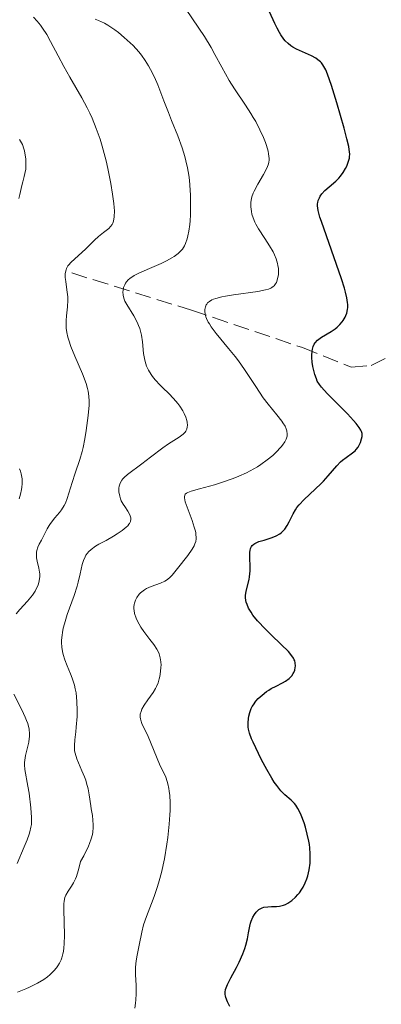
# Model space of a CAD drawing. Units: metres. Extents: x 622101 to 625582, y 4671663 to 4674035.
# Drawn here: x 623961 to 624001, y 4673792 to 4673900 of the extents above; entities that cross this region are included whole.
import ezdxf

# ---------------------------------------------------------------- set-up
doc = ezdxf.new("R2010")
doc.units = ezdxf.units.M
doc.header["$MEASUREMENT"] = 0
doc.linetypes.add('DGN Style 3', pattern=[2.435891, 1.739922, -0.695969])
for name, color, linetype, lineweight in [('Barranco lineal', 142, 'DGN Style 3', 13), ('Curva de nivel directora', 30, 'Continuous', 30), ('Curva de nivel intermedia', 30, 'Continuous', 0)]:
    doc.layers.add(name, color=color, linetype=linetype, lineweight=lineweight)

msp = doc.modelspace()

# ---------------------------------------------------------------- linework, layer by layer
at = {"layer": 'Barranco lineal', "color": 142, "linetype": 'DGN Style 3', "lineweight": 13}
msp.add_polyline3d([(623967.04, 4673872.03, 338.58), (623980.16, 4673867.95, 330.41), (623992.31, 4673863.85, 325.19), (623997.62, 4673861.72, 321.12), (623999.81, 4673861.89, 319.93), (624003, 4673863.47, 318.79), (624011.84, 4673868.19, 317.79), (624013.05, 4673868.64, 317.63), (624015.51, 4673868.88, 317.27), (624019.28, 4673868.15, 316.48), (624026.24, 4673866.18, 314.36), (624030, 4673865.64, 313.81), (624048.81, 4673863.69, 311.81), (624069.78, 4673862.79, 308.9), (624074.74, 4673863.01, 307.95), (624077.14, 4673862.78, 307.73), (624089.26, 4673859.93, 307.73)], dxfattribs=at)
at = {"layer": 'Curva de nivel directora', "color": 30, "linetype": 'Continuous', "lineweight": 30, "elevation": 325, "flags": 128}
for points in [[(623998.51, 4673855.08), (623998.4, 4673855.25), (623998.18, 4673855.54), (623997.9, 4673855.86), (623997.22, 4673856.59), (623995.02, 4673858.82), (623994.39, 4673859.51), (623994.17, 4673859.79), (623993.92, 4673860.19), (623993.82, 4673860.41), (623993.65, 4673860.92), (623993.45, 4673861.78), (623993.37, 4673862.26), (623993.33, 4673862.75), (623993.33, 4673862.99), (623993.36, 4673863.46), (623993.39, 4673863.67), (623993.48, 4673863.97), (623993.6, 4673864.23), (623993.7, 4673864.38), (623993.95, 4673864.65), (623994.09, 4673864.77), (623994.4, 4673864.99), (623995.43, 4673865.6), (623995.87, 4673865.91), (623996.09, 4673866.09), (623996.38, 4673866.37), (623996.65, 4673866.67), (623996.76, 4673866.83), (623996.97, 4673867.17), (623997.05, 4673867.35), (623997.15, 4673867.63), (623997.23, 4673868.02), (623997.25, 4673868.23), (623997.25, 4673868.56), (623997.24, 4673868.79), (623997.16, 4673869.32), (623997.02, 4673869.91), (623996.9, 4673870.36), (623996.58, 4673871.38), (623994.38, 4673877.66), (623994.22, 4673878.14), (623994.03, 4673878.88), (623993.95, 4673879.37), (623993.95, 4673879.61), (623993.97, 4673879.74), (623994.02, 4673879.96), (623994.15, 4673880.28), (623994.24, 4673880.45), (623994.41, 4673880.69), (623994.75, 4673881.07), (623995.23, 4673881.47), (623995.95, 4673882.08), (623996.3, 4673882.43), (623996.46, 4673882.63), (623996.76, 4673883.04), (623997, 4673883.47), (623997.14, 4673883.75), (623997.35, 4673884.29), (623997.44, 4673884.61), (623997.46, 4673884.77), (623997.47, 4673885.04), (623997.42, 4673885.56), (623997.36, 4673885.89), (623997.16, 4673886.74), (623996.85, 4673887.9), (623996.07, 4673890.67), (623995.48, 4673892.58), (623995.05, 4673893.82), (623994.85, 4673894.28), (623994.65, 4673894.66), (623994.54, 4673894.82), (623994.38, 4673895.04), (623994.26, 4673895.17), (623994, 4673895.4), (623993.78, 4673895.56), (623993.29, 4673895.83), (623991.66, 4673896.55), (623991.23, 4673896.78), (623991.02, 4673896.91), (623990.72, 4673897.16), (623990.42, 4673897.47), (623990.26, 4673897.66), (623989.95, 4673898.11), (623989.79, 4673898.38), (623989.54, 4673898.84), (623989.27, 4673899.37), (623988.68, 4673900.65)], [(623988.39, 4673817.63), (623987.83, 4673818.68), (623987.48, 4673819.38), (623986.9, 4673820.61), (623986.74, 4673820.98), (623986.52, 4673821.58), (623986.39, 4673822.03), (623986.35, 4673822.27), (623986.34, 4673822.72), (623986.38, 4673823.21), (623986.42, 4673823.47), (623986.53, 4673823.87), (623986.7, 4673824.3), (623986.81, 4673824.51), (623986.93, 4673824.71), (623987.21, 4673825.09), (623987.46, 4673825.38), (623987.88, 4673825.78), (623988.36, 4673826.15), (623988.61, 4673826.32), (623988.88, 4673826.48), (623989.42, 4673826.76), (623990.13, 4673827.11), (623990.45, 4673827.29), (623990.86, 4673827.59), (623991.03, 4673827.76), (623991.13, 4673827.88), (623991.29, 4673828.12), (623991.36, 4673828.25), (623991.46, 4673828.51), (623991.51, 4673828.78), (623991.53, 4673828.95), (623991.51, 4673829.29), (623991.45, 4673829.53), (623991.41, 4673829.64), (623991.32, 4673829.83), (623991.04, 4673830.22), (623990.77, 4673830.53), (623989.98, 4673831.32), (623988.87, 4673832.38), (623988.26, 4673832.98), (623987.38, 4673833.92), (623986.88, 4673834.54), (623986.67, 4673834.85), (623986.4, 4673835.28), (623986.23, 4673835.7), (623986.15, 4673835.96), (623986.11, 4673836.13), (623986.08, 4673836.46), (623986.08, 4673836.7), (623986.13, 4673837.15), (623986.45, 4673838.43), (623986.5, 4673838.74), (623986.56, 4673839.37), (623986.57, 4673839.97), (623986.55, 4673840.72), (623986.54, 4673841.05), (623986.55, 4673841.44), (623986.57, 4673841.61), (623986.63, 4673841.85), (623986.73, 4673842.05), (623986.79, 4673842.15), (623986.97, 4673842.32), (623987.09, 4673842.39), (623987.29, 4673842.5), (623987.53, 4673842.59), (623988.12, 4673842.76), (623988.99, 4673843.03), (623989.42, 4673843.21), (623989.81, 4673843.43), (623989.99, 4673843.57), (623990.23, 4673843.8), (623990.37, 4673843.97), (623990.62, 4673844.35), (623990.85, 4673844.76), (623991.14, 4673845.35), (623991.29, 4673845.65), (623991.55, 4673846.09), (623991.69, 4673846.31), (623991.93, 4673846.62), (623992.48, 4673847.22), (623994.32, 4673848.92), (623994.6, 4673849.22), (623995.13, 4673849.8), (623996.05, 4673850.88), (623996.47, 4673851.32), (623996.68, 4673851.51), (623997.07, 4673851.82), (623997.78, 4673852.3), (623998.07, 4673852.54), (623998.19, 4673852.67), (623998.4, 4673852.94), (623998.56, 4673853.24), (623998.65, 4673853.44), (623998.78, 4673853.84), (623998.83, 4673854.09), (623998.84, 4673854.22), (623998.82, 4673854.42), (623998.75, 4673854.66), (623998.69, 4673854.79), (623998.51, 4673855.08)], [(623984.35, 4673791.63), (623984.08, 4673792.16), (623983.92, 4673792.62), (623983.87, 4673792.83), (623983.85, 4673792.97), (623983.85, 4673793.23), (623983.89, 4673793.5), (623983.94, 4673793.68), (623984.09, 4673794.06), (623984.46, 4673794.8), (623985.08, 4673795.92), (623985.38, 4673796.52), (623985.77, 4673797.42), (623985.98, 4673798), (623986.09, 4673798.37), (623986.28, 4673799.06), (623986.41, 4673799.71), (623986.54, 4673800.45), (623986.62, 4673800.78), (623986.7, 4673801), (623986.88, 4673801.43), (623987.05, 4673801.72), (623987.23, 4673801.98), (623987.33, 4673802.09), (623987.54, 4673802.28), (623987.66, 4673802.35), (623987.9, 4673802.46), (623988.09, 4673802.52), (623988.52, 4673802.58), (623988.9, 4673802.59), (623989.47, 4673802.61), (623989.77, 4673802.65), (623990.23, 4673802.76), (623990.46, 4673802.84), (623990.69, 4673802.96), (623991.13, 4673803.26), (623991.55, 4673803.64), (623991.8, 4673803.91), (623991.96, 4673804.11), (623992.24, 4673804.51), (623992.38, 4673804.73), (623992.61, 4673805.19), (623992.79, 4673805.65), (623992.89, 4673805.97), (623993.04, 4673806.63), (623993.14, 4673807.35), (623993.16, 4673807.74), (623993.16, 4673808.36), (623993.11, 4673809.02), (623993.06, 4673809.38), (623993, 4673809.75), (623992.83, 4673810.52), (623992.62, 4673811.28), (623992.47, 4673811.76), (623992.16, 4673812.62), (623992.04, 4673812.88), (623991.81, 4673813.33), (623991.58, 4673813.69), (623991.42, 4673813.89), (623991.06, 4673814.25), (623990.37, 4673814.84), (623989.95, 4673815.27), (623989.48, 4673815.85), (623989.22, 4673816.22), (623988.95, 4673816.65), (623988.39, 4673817.63)]]:
    msp.add_lwpolyline(points, dxfattribs=at)
at = {"layer": 'Curva de nivel intermedia', "color": 30, "linetype": 'Continuous', "lineweight": 0, "flags": 128}
for points, elevation in [([(623990.17, 4673855.59), (623990.03, 4673855.79), (623989.49, 4673856.47), (623988.54, 4673857.64), (623988.01, 4673858.35), (623987.18, 4673859.6), (623985.96, 4673861.45), (623985.29, 4673862.4), (623984.94, 4673862.86), (623984.21, 4673863.76), (623982.86, 4673865.41), (623982.32, 4673866.12), (623982.11, 4673866.45), (623981.99, 4673866.65), (623981.81, 4673867.03), (623981.74, 4673867.21), (623981.64, 4673867.53), (623981.6, 4673867.83), (623981.6, 4673868.01), (623981.67, 4673868.33), (623981.76, 4673868.52), (623981.82, 4673868.61), (623981.92, 4673868.74), (623982.13, 4673868.91), (623982.39, 4673869.07), (623982.55, 4673869.14), (623982.82, 4673869.24), (623983.47, 4673869.42), (623983.86, 4673869.5), (623984.74, 4673869.65), (623987.41, 4673870.01), (623988.26, 4673870.17), (623988.58, 4673870.26), (623988.85, 4673870.37), (623988.96, 4673870.44), (623989.11, 4673870.54), (623989.2, 4673870.63), (623989.35, 4673870.82), (623989.45, 4673870.99), (623989.58, 4673871.4), (623989.66, 4673871.86), (623989.67, 4673872.07), (623989.66, 4673872.51), (623989.62, 4673872.84), (623989.58, 4673873.08), (623989.44, 4673873.56), (623989.24, 4673874.03), (623989.08, 4673874.34), (623988.7, 4673875), (623988.19, 4673875.79), (623987.5, 4673876.86), (623987.21, 4673877.36), (623987.09, 4673877.6), (623986.9, 4673878.06), (623986.77, 4673878.49), (623986.71, 4673878.75), (623986.64, 4673879.26), (623986.64, 4673879.75), (623986.67, 4673879.99), (623986.75, 4673880.37), (623986.9, 4673880.78), (623987, 4673881.01), (623987.4, 4673881.76), (623988.03, 4673882.81), (623988.3, 4673883.29), (623988.48, 4673883.68), (623988.55, 4673883.87), (623988.62, 4673884.14), (623988.65, 4673884.43), (623988.65, 4673884.59), (623988.6, 4673885.1), (623988.53, 4673885.39), (623988.36, 4673885.99), (623988.24, 4673886.33), (623988.03, 4673886.86), (623987.64, 4673887.71), (623987.18, 4673888.61), (623986.92, 4673889.06), (623986.65, 4673889.51), (623986.07, 4673890.4), (623984.86, 4673892.2), (623984.28, 4673893.13), (623983.47, 4673894.57), (623982.72, 4673895.97), (623982.3, 4673896.72), (623981.56, 4673897.93), (623978.86, 4673901.96)], 330), ([(623966.73, 4673864.67), (623966.63, 4673865.01), (623966.52, 4673865.5), (623966.45, 4673865.97), (623966.43, 4673866.26), (623966.42, 4673866.82), (623966.46, 4673867.34), (623966.57, 4673868.33), (623966.61, 4673869.06), (623966.6, 4673869.43), (623966.52, 4673870.17), (623966.39, 4673871.11), (623966.34, 4673871.54), (623966.34, 4673871.94), (623966.36, 4673872.12), (623966.42, 4673872.37), (623966.47, 4673872.52), (623966.63, 4673872.8), (623966.72, 4673872.93), (623966.94, 4673873.18), (623967.8, 4673873.95), (623968.54, 4673874.65), (623969.53, 4673875.62), (623969.97, 4673876.03), (623970.53, 4673876.47), (623971.09, 4673876.89), (623971.3, 4673877.11), (623971.46, 4673877.33), (623971.53, 4673877.47), (623971.62, 4673877.71), (623971.7, 4673878.18), (623971.71, 4673878.82), (623971.69, 4673879.21), (623971.65, 4673879.65), (623971.52, 4673880.67), (623971.33, 4673881.83), (623970.99, 4673883.48), (623970.8, 4673884.31), (623970.37, 4673885.92), (623970.14, 4673886.7), (623969.73, 4673887.86), (623969.27, 4673888.99), (623969.01, 4673889.55), (623968.74, 4673890.11), (623968.14, 4673891.22), (623966.83, 4673893.48), (623966.18, 4673894.65), (623965.56, 4673895.84), (623964.73, 4673897.41), (623964.3, 4673898.15), (623963.85, 4673898.85), (623963.62, 4673899.18), (623963.26, 4673899.64), (623962.87, 4673900.07)], 340), ([(623977.67, 4673858.81), (623977.02, 4673859.45), (623976.73, 4673859.74), (623976.18, 4673860.33), (623975.9, 4673860.69), (623975.74, 4673860.92), (623975.46, 4673861.36), (623975.24, 4673861.81), (623975.15, 4673862.06), (623975.04, 4673862.47), (623974.91, 4673863.21), (623974.78, 4673864.5), (623974.67, 4673865.21), (623974.49, 4673865.94), (623974.36, 4673866.29), (623974.21, 4673866.64), (623973.84, 4673867.32), (623973.07, 4673868.56), (623972.87, 4673868.95), (623972.8, 4673869.14), (623972.71, 4673869.42), (623972.67, 4673869.6), (623972.65, 4673869.95), (623972.66, 4673870.11), (623972.72, 4673870.44), (623972.84, 4673870.74), (623972.94, 4673870.92), (623973.03, 4673871.04), (623973.22, 4673871.27), (623973.41, 4673871.44), (623973.86, 4673871.75), (623974.38, 4673872.02), (623975.56, 4673872.53), (623976.82, 4673873.07), (623977.43, 4673873.37), (623978, 4673873.68), (623978.27, 4673873.84), (623978.7, 4673874.15), (623978.89, 4673874.33), (623979.16, 4673874.63), (623979.39, 4673875.02), (623979.49, 4673875.24), (623979.68, 4673875.77), (623979.76, 4673876.08), (623979.86, 4673876.61), (623979.96, 4673877.35), (623979.99, 4673877.76), (623980.04, 4673878.4), (623980.06, 4673879.45), (623980.04, 4673880.54), (623980.01, 4673881.1), (623979.92, 4673882.21), (623979.85, 4673882.76), (623979.72, 4673883.55), (623979.55, 4673884.31), (623979.43, 4673884.8), (623979.15, 4673885.73), (623978.66, 4673887.05), (623977.96, 4673888.75), (623977.62, 4673889.6), (623977.13, 4673890.9), (623976.46, 4673892.64), (623976.09, 4673893.5), (623975.68, 4673894.33), (623975.45, 4673894.74), (623975.08, 4673895.33), (623974.67, 4673895.89), (623974.38, 4673896.25), (623973.76, 4673896.94), (623973.45, 4673897.26), (623972.8, 4673897.85), (623972.16, 4673898.37), (623971.75, 4673898.67), (623971, 4673899.18), (623970.62, 4673899.39), (623969.98, 4673899.7), (623969.62, 4673899.83)], 335), ([(623961.26, 4673880.18), (623961.37, 4673880.64), (623961.5, 4673881.28), (623961.58, 4673881.63), (623961.69, 4673882.02), (623961.85, 4673882.6), (623961.92, 4673882.92), (623962, 4673883.42), (623962.02, 4673883.69), (623962.03, 4673883.97), (623962, 4673884.54), (623961.96, 4673884.92), (623961.87, 4673885.4), (623961.81, 4673885.63), (623961.65, 4673886.1), (623961.55, 4673886.3), (623961.34, 4673886.64)], 345), ([(623960.97, 4673834.69), (623961.35, 4673835.16), (623962.2, 4673836.07), (623962.58, 4673836.51), (623962.75, 4673836.73), (623963.03, 4673837.15), (623963.24, 4673837.56), (623963.35, 4673837.82), (623963.49, 4673838.29), (623963.55, 4673838.75), (623963.55, 4673839.05), (623963.52, 4673839.24), (623963.44, 4673839.67), (623963.26, 4673840.43), (623963.19, 4673840.83), (623963.17, 4673841.23), (623963.19, 4673841.42), (623963.22, 4673841.61), (623963.33, 4673841.97), (623963.49, 4673842.3), (623963.73, 4673842.74), (623963.85, 4673842.96), (623964.35, 4673844), (623964.58, 4673844.37), (623964.71, 4673844.56), (623965.2, 4673845.18), (623965.69, 4673845.77), (623965.92, 4673846.08), (623966.23, 4673846.56), (623966.35, 4673846.82), (623966.56, 4673847.33), (623967.08, 4673849.08), (623967.42, 4673850.08), (623967.94, 4673851.6), (623968.18, 4673852.46), (623968.29, 4673852.91), (623968.48, 4673853.85), (623968.63, 4673854.78), (623968.84, 4673856.42), (623968.94, 4673857.55), (623968.95, 4673857.97), (623968.92, 4673858.54), (623968.84, 4673859.07), (623968.77, 4673859.38), (623968.61, 4673859.92), (623968.21, 4673860.97), (623967.38, 4673862.9), (623966.96, 4673863.97), (623966.73, 4673864.67)], 340), ([(623969.35, 4673810.76), (623969.39, 4673811.27), (623969.4, 4673811.54), (623969.36, 4673812.06), (623969.3, 4673812.58), (623969.18, 4673813.29), (623969.12, 4673813.65), (623968.95, 4673814.84), (623968.83, 4673815.48), (623968.67, 4673816.13), (623968.57, 4673816.46), (623968.44, 4673816.8), (623968.16, 4673817.47), (623967.77, 4673818.35), (623967.6, 4673818.77), (623967.42, 4673819.39), (623967.36, 4673819.68), (623967.33, 4673820.26), (623967.37, 4673820.85), (623967.48, 4673821.74), (623967.54, 4673822.25), (623967.62, 4673823.44), (623967.63, 4673824.08), (623967.6, 4673825.06), (623967.51, 4673826.01), (623967.43, 4673826.45), (623967.33, 4673826.87), (623967.09, 4673827.63), (623966.91, 4673828.09), (623966.53, 4673828.97), (623966.28, 4673829.62), (623966.1, 4673830.21), (623966.04, 4673830.53), (623965.97, 4673831.01), (623965.94, 4673831.52), (623965.94, 4673831.79), (623965.99, 4673832.34), (623966.03, 4673832.64), (623966.12, 4673833.1), (623966.24, 4673833.58), (623966.55, 4673834.59), (623967.3, 4673836.69), (623967.62, 4673837.69), (623967.75, 4673838.16), (623967.96, 4673839.05), (623968.2, 4673840.07), (623968.33, 4673840.51), (623968.5, 4673840.91), (623968.59, 4673841.09), (623968.76, 4673841.33), (623968.89, 4673841.48), (623969.17, 4673841.74), (623969.66, 4673842.09), (623970.02, 4673842.3), (623970.8, 4673842.72), (623971.62, 4673843.19), (623972.01, 4673843.43), (623972.55, 4673843.8), (623973, 4673844.16), (623973.17, 4673844.33), (623973.31, 4673844.49), (623973.38, 4673844.59), (623973.48, 4673844.78), (623973.53, 4673845.04), (623973.52, 4673845.21), (623973.49, 4673845.32), (623973.4, 4673845.54), (623973.18, 4673845.91), (623972.84, 4673846.42), (623972.67, 4673846.69), (623972.47, 4673847.07), (623972.39, 4673847.27), (623972.29, 4673847.57), (623972.2, 4673848.04), (623972.2, 4673848.46), (623972.23, 4673848.67), (623972.33, 4673848.99), (623972.52, 4673849.31), (623972.64, 4673849.47), (623972.79, 4673849.63), (623973.16, 4673849.95), (623974.71, 4673851.1), (623975.67, 4673851.84), (623977.01, 4673852.86), (623977.65, 4673853.31), (623978.8, 4673854.02), (623979.23, 4673854.35), (623979.45, 4673854.58), (623979.54, 4673854.71), (623979.63, 4673854.92), (623979.69, 4673855.15), (623979.7, 4673855.32), (623979.67, 4673855.67), (623979.64, 4673855.85), (623979.52, 4673856.24), (623979.35, 4673856.64), (623979.21, 4673856.91), (623978.87, 4673857.44), (623978.65, 4673857.73), (623978.18, 4673858.29), (623977.67, 4673858.81)], 335), ([(623977.81, 4673813.99), (623977.77, 4673814.78), (623977.72, 4673815.24), (623977.68, 4673815.53), (623977.58, 4673816.05), (623977.5, 4673816.31), (623977.33, 4673816.78), (623976.66, 4673818.21), (623975.4, 4673821.24), (623974.73, 4673822.66), (623974.6, 4673823.02), (623974.56, 4673823.18), (623974.53, 4673823.35), (623974.55, 4673823.67), (623974.63, 4673823.99), (623974.72, 4673824.21), (623974.98, 4673824.67), (623975.38, 4673825.24), (623975.97, 4673826.06), (623976.22, 4673826.48), (623976.33, 4673826.7), (623976.5, 4673827.12), (623976.63, 4673827.54), (623976.69, 4673827.81), (623976.77, 4673828.34), (623976.81, 4673828.83), (623976.82, 4673829.06), (623976.8, 4673829.4), (623976.73, 4673829.87), (623976.61, 4673830.28), (623976.53, 4673830.48), (623976.37, 4673830.79), (623976.04, 4673831.3), (623975.6, 4673831.87), (623974.94, 4673832.73), (623974.62, 4673833.2), (623974.24, 4673833.86), (623974.09, 4673834.2), (623973.92, 4673834.7), (623973.86, 4673835.04), (623973.84, 4673835.21), (623973.84, 4673835.45), (623973.87, 4673835.7), (623973.91, 4673835.86), (623974.01, 4673836.16), (623974.16, 4673836.46), (623974.42, 4673836.82), (623974.58, 4673836.98), (623974.85, 4673837.2), (623975, 4673837.3), (623975.23, 4673837.44), (623975.74, 4673837.67), (623976.77, 4673838.05), (623977.22, 4673838.25), (623977.42, 4673838.36), (623977.75, 4673838.62), (623978.04, 4673838.92), (623978.63, 4673839.66), (623979.74, 4673841.07), (623980.23, 4673841.77), (623980.44, 4673842.14), (623980.52, 4673842.33), (623980.61, 4673842.6), (623980.66, 4673842.89), (623980.66, 4673843.05), (623980.64, 4673843.38), (623980.61, 4673843.57), (623980.55, 4673843.86), (623980.46, 4673844.19), (623980.21, 4673844.91), (623979.67, 4673846.35), (623979.46, 4673846.94), (623979.37, 4673847.37), (623979.37, 4673847.53), (623979.47, 4673847.78), (623979.62, 4673847.9), (623979.76, 4673847.97), (623980.13, 4673848.11), (623981.04, 4673848.37), (623982.66, 4673848.82), (623983.54, 4673849.09), (623984.73, 4673849.51), (623985.32, 4673849.75), (623986.18, 4673850.14), (623986.99, 4673850.57), (623987.38, 4673850.8), (623987.75, 4673851.04), (623988.44, 4673851.54), (623989.05, 4673852.04), (623989.4, 4673852.37), (623989.97, 4673852.96), (623990.13, 4673853.16), (623990.38, 4673853.52), (623990.53, 4673853.83), (623990.59, 4673854.02), (623990.61, 4673854.14), (623990.63, 4673854.38), (623990.59, 4673854.74), (623990.53, 4673854.93), (623990.39, 4673855.24), (623990.17, 4673855.59)], 330), ([(623961.28, 4673847.27), (623961.44, 4673847.8), (623961.55, 4673848.29), (623961.59, 4673848.54), (623961.62, 4673848.92), (623961.61, 4673849.48), (623961.56, 4673849.85), (623961.52, 4673850.03), (623961.44, 4673850.3), (623961.33, 4673850.56)], 345), ([(623961.07, 4673807.33), (623961.84, 4673809.13), (623962.16, 4673809.9), (623962.39, 4673810.52), (623962.47, 4673810.79), (623962.58, 4673811.28), (623962.62, 4673811.6), (623962.63, 4673812.34), (623962.56, 4673813.42), (623962.37, 4673815.04), (623962.25, 4673815.8), (623961.92, 4673817.63), (623961.87, 4673818.14), (623961.88, 4673818.39), (623961.89, 4673818.64), (623961.97, 4673819.14), (623962.33, 4673820.6), (623962.4, 4673821), (623962.42, 4673821.21), (623962.43, 4673821.53), (623962.37, 4673822.04), (623962.22, 4673822.64), (623962.1, 4673822.98), (623961.95, 4673823.34), (623961.57, 4673824.15), (623960.72, 4673825.87)], 340), ([(623973.95, 4673791.46), (623974.03, 4673792.01), (623974.07, 4673792.36), (623974.1, 4673793.03), (623974.09, 4673793.97), (623974.03, 4673795.1), (623974.02, 4673795.61), (623974.03, 4673795.97), (623974.1, 4673796.64), (623974.21, 4673797.26), (623974.44, 4673798.35), (623974.71, 4673799.8), (623974.91, 4673800.59), (623975.23, 4673801.51), (623975.78, 4673802.92), (623976.07, 4673803.7), (623976.44, 4673804.81), (623976.62, 4673805.4), (623976.86, 4673806.33), (623977.19, 4673807.83), (623977.47, 4673809.45), (623977.56, 4673810.18), (623977.72, 4673811.63), (623977.78, 4673812.64), (623977.8, 4673813.11), (623977.81, 4673813.99)], 330), ([(623961.12, 4673793.23), (623962.01, 4673793.59), (623962.43, 4673793.77), (623963.28, 4673794.19), (623963.98, 4673794.61), (623964.38, 4673794.9), (623964.63, 4673795.11), (623965.08, 4673795.56), (623965.37, 4673795.9), (623965.51, 4673796.09), (623965.7, 4673796.41), (623965.87, 4673796.77), (623965.95, 4673796.97), (623966.07, 4673797.41), (623966.13, 4673797.66), (623966.19, 4673798.06), (623966.22, 4673798.5), (623966.25, 4673799.46), (623966.16, 4673802.27), (623966.18, 4673802.91), (623966.2, 4673803.17), (623966.3, 4673803.59), (623966.39, 4673803.83), (623966.66, 4673804.28), (623967.03, 4673804.82), (623967.23, 4673805.18), (623967.45, 4673805.63), (623967.55, 4673805.9), (623967.76, 4673806.53), (623967.86, 4673806.9), (623968.01, 4673807.53), (623968.35, 4673808.16), (623968.86, 4673809.2), (623968.98, 4673809.5), (623969.17, 4673810.03), (623969.3, 4673810.48), (623969.35, 4673810.76)], 335)]:
    msp.add_lwpolyline(points, dxfattribs=dict(at, elevation=elevation))

doc.saveas('drawing.dxf')
